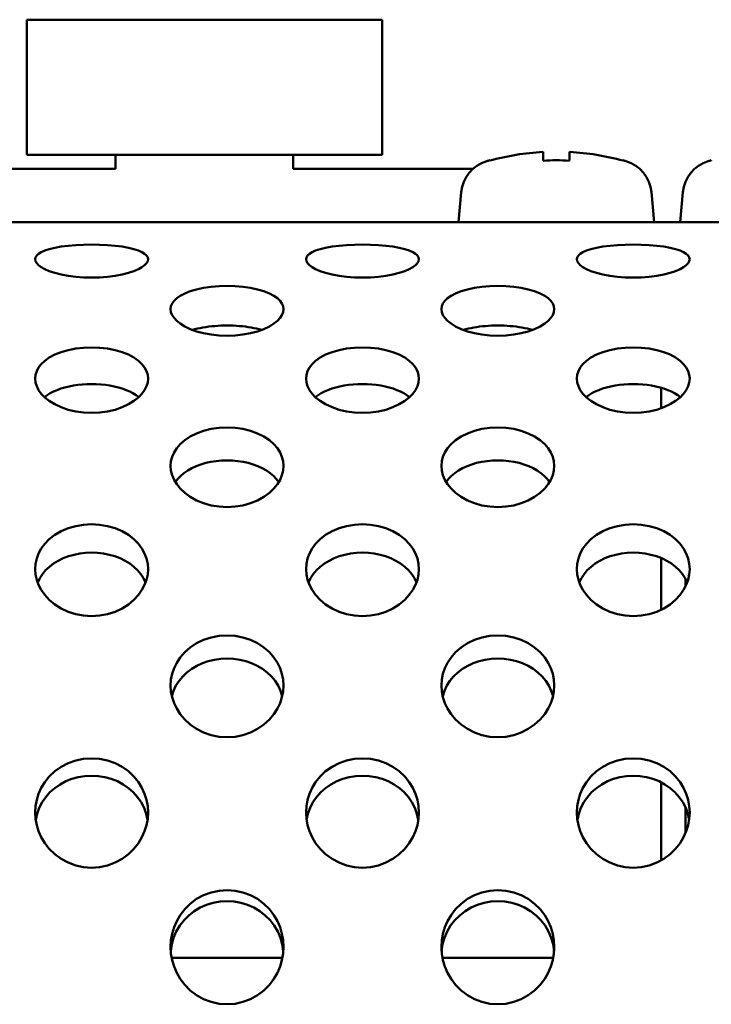
# Model space of a CAD drawing. Units: millimetres. Extents: x 0 to 4200, y 0 to 2970.
# Drawn here: x 854 to 873, y 2555 to 2582 of the extents above; entities that cross this region are included whole.
import ezdxf

# ---------------------------------------------------------------- set-up
doc = ezdxf.new("R2010")
doc.units = ezdxf.units.MM
doc.header["$LTSCALE"] = 10
doc.layers.add('Visible (ISO)', color=7, linetype='Continuous', lineweight=50)

msp = doc.modelspace()

# ---------------------------------------------------------------- linework, layer by layer
at = {"layer": 'Visible (ISO)'}
for p, q in [((854.217, 2582.436), (855.467, 2582.436)), ((854.217, 2578.636), (854.217, 2582.436)), ((855.467, 2582.436), (862.967, 2582.436)), ((862.967, 2582.436), (864.217, 2582.436)), ((864.217, 2582.436), (864.217, 2578.636)), ((855.467, 2578.636), (854.217, 2578.636)), ((862.967, 2578.636), (855.467, 2578.636)), ((856.717, 2578.236), (856.717, 2578.636)), ((861.717, 2578.636), (861.717, 2578.236)), ((864.217, 2578.636), (862.967, 2578.636)), ((868.742, 2578.715), (868.742, 2578.469)), ((869.492, 2578.469), (869.492, 2578.715)), ((867.242, 2578.48), (867.242, 2578.469)), ((870.992, 2578.469), (870.992, 2578.48)), ((873.477, 2578.48), (873.477, 2578.469)), ((848.217, 2578.236), (856.717, 2578.236)), ((861.717, 2578.236), (866.766, 2578.236)), ((866.441, 2577.583), (866.367, 2576.735)), ((871.793, 2577.583), (871.867, 2576.735)), ((872.676, 2577.583), (872.602, 2576.735)), ((596.962, 2576.735), (1384.362, 2576.735)), ((872.067, 2572.077), (872.067, 2571.501)), ((872.067, 2567.284), (872.067, 2565.829)), ((872.752, 2566.699), (872.752, 2566.484)), ((872.067, 2560.972), (872.067, 2558.776)), ((872.752, 2560.262), (872.752, 2559.543)), ((861.411, 2556.036), (858.294, 2556.036)), ((865.914, 2556.036), (867.776, 2556.036)), ((869.031, 2556.036), (867.776, 2556.036))]:
    msp.add_line(p, q, dxfattribs=at)
at = {"layer": 'Visible (ISO)', "flags": 128}
for points in [[(857.63, 2575.693), (857.619, 2575.746), (857.587, 2575.798), (857.533, 2575.847), (857.459, 2575.892), (857.36, 2575.937), (857.233, 2575.978), (857.077, 2576.016), (856.898, 2576.049), (856.701, 2576.074), (856.489, 2576.092), (856.268, 2576.103), (856.042, 2576.107), (855.816, 2576.103), (855.595, 2576.092), (855.384, 2576.074), (855.187, 2576.049), (855.007, 2576.016), (854.851, 2575.978), (854.725, 2575.937), (854.625, 2575.892), (854.551, 2575.847), (854.498, 2575.798), (854.465, 2575.746), (854.455, 2575.693)], [(865.25, 2575.693), (865.239, 2575.746), (865.207, 2575.798), (865.153, 2575.847), (865.079, 2575.892), (864.98, 2575.937), (864.853, 2575.978), (864.697, 2576.016), (864.518, 2576.049), (864.321, 2576.074), (864.109, 2576.092), (863.888, 2576.103), (863.662, 2576.107), (863.436, 2576.103), (863.215, 2576.092), (863.004, 2576.074), (862.807, 2576.049), (862.627, 2576.016), (862.471, 2575.978), (862.345, 2575.937), (862.245, 2575.892), (862.171, 2575.847), (862.118, 2575.798), (862.085, 2575.746), (862.075, 2575.693)], [(872.87, 2575.693), (872.859, 2575.746), (872.827, 2575.798), (872.773, 2575.847), (872.699, 2575.892), (872.6, 2575.937), (872.473, 2575.978), (872.317, 2576.016), (872.138, 2576.049), (871.941, 2576.074), (871.729, 2576.092), (871.508, 2576.103), (871.282, 2576.107), (871.056, 2576.103), (870.835, 2576.092), (870.624, 2576.074), (870.427, 2576.049), (870.247, 2576.016), (870.091, 2575.978), (869.965, 2575.937), (869.865, 2575.892), (869.791, 2575.847), (869.738, 2575.798), (869.705, 2575.746), (869.695, 2575.693)], [(854.455, 2575.693), (854.465, 2575.638), (854.498, 2575.583), (854.551, 2575.528), (854.625, 2575.473), (854.725, 2575.418), (854.851, 2575.363), (855.007, 2575.311), (855.187, 2575.266), (855.384, 2575.228), (855.595, 2575.2), (855.816, 2575.183), (856.042, 2575.178), (856.268, 2575.183), (856.489, 2575.2), (856.701, 2575.228), (856.898, 2575.266), (857.077, 2575.311), (857.233, 2575.363), (857.36, 2575.418), (857.459, 2575.473), (857.533, 2575.528), (857.587, 2575.583), (857.619, 2575.638), (857.63, 2575.693)], [(862.075, 2575.693), (862.085, 2575.638), (862.118, 2575.583), (862.171, 2575.528), (862.245, 2575.473), (862.345, 2575.418), (862.471, 2575.363), (862.627, 2575.311), (862.807, 2575.266), (863.004, 2575.228), (863.215, 2575.2), (863.436, 2575.183), (863.662, 2575.178), (863.888, 2575.183), (864.109, 2575.2), (864.321, 2575.228), (864.518, 2575.266), (864.697, 2575.311), (864.853, 2575.363), (864.98, 2575.418), (865.079, 2575.473), (865.153, 2575.528), (865.207, 2575.583), (865.239, 2575.638), (865.25, 2575.693)], [(869.695, 2575.693), (869.705, 2575.638), (869.738, 2575.583), (869.791, 2575.528), (869.865, 2575.473), (869.965, 2575.418), (870.091, 2575.363), (870.247, 2575.311), (870.427, 2575.266), (870.624, 2575.228), (870.835, 2575.2), (871.056, 2575.183), (871.282, 2575.178), (871.508, 2575.183), (871.729, 2575.2), (871.941, 2575.228), (872.138, 2575.266), (872.317, 2575.311), (872.473, 2575.363), (872.6, 2575.418), (872.699, 2575.473), (872.773, 2575.528), (872.827, 2575.583), (872.859, 2575.638), (872.87, 2575.693)], [(861.44, 2574.289), (861.429, 2574.37), (861.397, 2574.449), (861.343, 2574.525), (861.269, 2574.596), (861.17, 2574.666), (861.043, 2574.733), (860.887, 2574.794), (860.708, 2574.847), (860.511, 2574.889), (860.299, 2574.919), (860.078, 2574.937), (859.852, 2574.943), (859.626, 2574.937), (859.405, 2574.919), (859.194, 2574.889), (858.997, 2574.847), (858.817, 2574.794), (858.661, 2574.733), (858.535, 2574.666), (858.435, 2574.596), (858.361, 2574.525), (858.308, 2574.449), (858.275, 2574.37), (858.265, 2574.289)], [(869.06, 2574.289), (869.049, 2574.37), (869.017, 2574.449), (868.963, 2574.525), (868.889, 2574.596), (868.79, 2574.666), (868.663, 2574.733), (868.507, 2574.794), (868.328, 2574.847), (868.131, 2574.889), (867.919, 2574.919), (867.698, 2574.937), (867.472, 2574.943), (867.246, 2574.937), (867.025, 2574.919), (866.814, 2574.889), (866.617, 2574.847), (866.437, 2574.794), (866.281, 2574.733), (866.155, 2574.666), (866.055, 2574.596), (865.981, 2574.525), (865.928, 2574.449), (865.895, 2574.37), (865.885, 2574.289)], [(858.265, 2574.289), (858.275, 2574.207), (858.308, 2574.125), (858.361, 2574.043), (858.435, 2573.963), (858.535, 2573.883), (858.661, 2573.804), (858.817, 2573.73), (858.997, 2573.664), (859.194, 2573.611), (859.405, 2573.572), (859.626, 2573.548), (859.852, 2573.54), (860.078, 2573.548), (860.299, 2573.572), (860.511, 2573.611), (860.708, 2573.664), (860.887, 2573.73), (861.043, 2573.804), (861.17, 2573.883), (861.269, 2573.963), (861.343, 2574.043), (861.397, 2574.125), (861.429, 2574.207), (861.44, 2574.289)], [(865.885, 2574.289), (865.895, 2574.207), (865.928, 2574.125), (865.981, 2574.043), (866.055, 2573.963), (866.155, 2573.883), (866.281, 2573.804), (866.437, 2573.73), (866.617, 2573.664), (866.814, 2573.611), (867.025, 2573.572), (867.246, 2573.548), (867.472, 2573.54), (867.698, 2573.548), (867.919, 2573.572), (868.131, 2573.611), (868.328, 2573.664), (868.507, 2573.73), (868.663, 2573.804), (868.79, 2573.883), (868.889, 2573.963), (868.963, 2574.043), (869.017, 2574.125), (869.049, 2574.207), (869.06, 2574.289)], [(860.827, 2573.706), (860.756, 2573.725), (860.682, 2573.743), (860.607, 2573.759), (860.529, 2573.774), (860.449, 2573.787), (860.367, 2573.798), (860.284, 2573.807), (860.2, 2573.815), (860.114, 2573.821), (860.027, 2573.826), (859.94, 2573.828), (859.852, 2573.829), (859.765, 2573.828), (859.677, 2573.826), (859.591, 2573.821), (859.505, 2573.815), (859.42, 2573.807), (859.337, 2573.798), (859.255, 2573.787), (859.175, 2573.774), (859.098, 2573.759), (859.022, 2573.743), (858.948, 2573.725), (858.878, 2573.706)], [(868.447, 2573.706), (868.376, 2573.725), (868.302, 2573.743), (868.227, 2573.759), (868.149, 2573.774), (868.069, 2573.787), (867.987, 2573.798), (867.904, 2573.807), (867.82, 2573.815), (867.734, 2573.821), (867.647, 2573.826), (867.56, 2573.828), (867.472, 2573.829), (867.385, 2573.828), (867.297, 2573.826), (867.211, 2573.821), (867.125, 2573.815), (867.04, 2573.807), (866.957, 2573.798), (866.875, 2573.787), (866.795, 2573.774), (866.718, 2573.759), (866.642, 2573.743), (866.568, 2573.725), (866.498, 2573.706)], [(857.63, 2572.336), (857.619, 2572.442), (857.587, 2572.546), (857.533, 2572.647), (857.459, 2572.743), (857.36, 2572.836), (857.233, 2572.926), (857.077, 2573.01), (856.898, 2573.081), (856.701, 2573.138), (856.489, 2573.18), (856.268, 2573.205), (856.042, 2573.214), (855.816, 2573.205), (855.595, 2573.18), (855.384, 2573.138), (855.187, 2573.081), (855.007, 2573.01), (854.851, 2572.926), (854.725, 2572.836), (854.625, 2572.743), (854.551, 2572.647), (854.498, 2572.546), (854.465, 2572.442), (854.455, 2572.336)], [(865.25, 2572.336), (865.239, 2572.442), (865.207, 2572.546), (865.153, 2572.647), (865.079, 2572.743), (864.98, 2572.836), (864.853, 2572.926), (864.697, 2573.01), (864.518, 2573.081), (864.321, 2573.138), (864.109, 2573.18), (863.888, 2573.205), (863.662, 2573.214), (863.436, 2573.205), (863.215, 2573.18), (863.004, 2573.138), (862.807, 2573.081), (862.627, 2573.01), (862.471, 2572.926), (862.345, 2572.836), (862.245, 2572.743), (862.171, 2572.647), (862.118, 2572.546), (862.085, 2572.442), (862.075, 2572.336)], [(872.87, 2572.336), (872.859, 2572.442), (872.827, 2572.546), (872.773, 2572.647), (872.699, 2572.743), (872.6, 2572.836), (872.473, 2572.926), (872.317, 2573.01), (872.138, 2573.081), (871.941, 2573.138), (871.729, 2573.18), (871.508, 2573.205), (871.282, 2573.214), (871.056, 2573.205), (870.835, 2573.18), (870.624, 2573.138), (870.427, 2573.081), (870.247, 2573.01), (870.091, 2572.926), (869.965, 2572.836), (869.865, 2572.743), (869.791, 2572.647), (869.738, 2572.546), (869.705, 2572.442), (869.695, 2572.336)], [(854.455, 2572.336), (854.465, 2572.228), (854.498, 2572.12), (854.551, 2572.014), (854.625, 2571.911), (854.725, 2571.807), (854.851, 2571.706), (855.007, 2571.611), (855.187, 2571.528), (855.384, 2571.46), (855.595, 2571.41), (855.816, 2571.38), (856.042, 2571.37), (856.268, 2571.38), (856.489, 2571.41), (856.701, 2571.46), (856.898, 2571.528), (857.077, 2571.611), (857.233, 2571.706), (857.36, 2571.807), (857.459, 2571.911), (857.533, 2572.014), (857.587, 2572.12), (857.619, 2572.228), (857.63, 2572.336)], [(862.075, 2572.336), (862.085, 2572.228), (862.118, 2572.12), (862.171, 2572.014), (862.245, 2571.911), (862.345, 2571.807), (862.471, 2571.706), (862.627, 2571.611), (862.807, 2571.528), (863.004, 2571.46), (863.215, 2571.41), (863.436, 2571.38), (863.662, 2571.37), (863.888, 2571.38), (864.109, 2571.41), (864.321, 2571.46), (864.518, 2571.528), (864.697, 2571.611), (864.853, 2571.706), (864.98, 2571.807), (865.079, 2571.911), (865.153, 2572.014), (865.207, 2572.12), (865.239, 2572.228), (865.25, 2572.336)], [(869.695, 2572.336), (869.705, 2572.228), (869.738, 2572.12), (869.791, 2572.014), (869.865, 2571.911), (869.965, 2571.807), (870.091, 2571.706), (870.247, 2571.611), (870.427, 2571.528), (870.624, 2571.46), (870.835, 2571.41), (871.056, 2571.38), (871.282, 2571.37), (871.508, 2571.38), (871.729, 2571.41), (871.941, 2571.46), (872.138, 2571.528), (872.317, 2571.611), (872.473, 2571.706), (872.6, 2571.807), (872.699, 2571.911), (872.773, 2572.014), (872.827, 2572.12), (872.859, 2572.228), (872.87, 2572.336)], [(857.368, 2571.815), (857.291, 2571.871), (857.206, 2571.923), (857.113, 2571.97), (857.013, 2572.013), (856.906, 2572.052), (856.794, 2572.086), (856.677, 2572.115), (856.555, 2572.138), (856.431, 2572.157), (856.303, 2572.17), (856.173, 2572.178), (856.042, 2572.181), (855.911, 2572.178), (855.782, 2572.17), (855.654, 2572.157), (855.529, 2572.138), (855.408, 2572.115), (855.29, 2572.086), (855.178, 2572.052), (855.071, 2572.013), (854.971, 2571.97), (854.878, 2571.923), (854.793, 2571.871), (854.716, 2571.815)], [(864.988, 2571.815), (864.911, 2571.871), (864.826, 2571.923), (864.733, 2571.97), (864.633, 2572.013), (864.526, 2572.052), (864.414, 2572.086), (864.297, 2572.115), (864.175, 2572.138), (864.051, 2572.157), (863.923, 2572.17), (863.793, 2572.178), (863.662, 2572.181), (863.531, 2572.178), (863.402, 2572.17), (863.274, 2572.157), (863.149, 2572.138), (863.028, 2572.115), (862.91, 2572.086), (862.798, 2572.052), (862.691, 2572.013), (862.591, 2571.97), (862.498, 2571.923), (862.413, 2571.871), (862.336, 2571.815)], [(872.608, 2571.815), (872.531, 2571.871), (872.446, 2571.923), (872.353, 2571.97), (872.253, 2572.013), (872.146, 2572.052), (872.034, 2572.086), (871.917, 2572.115), (871.795, 2572.138), (871.671, 2572.157), (871.543, 2572.17), (871.413, 2572.178), (871.282, 2572.181), (871.151, 2572.178), (871.022, 2572.17), (870.894, 2572.157), (870.769, 2572.138), (870.648, 2572.115), (870.53, 2572.086), (870.418, 2572.052), (870.311, 2572.013), (870.211, 2571.97), (870.118, 2571.923), (870.033, 2571.871), (869.956, 2571.815)], [(861.44, 2569.878), (861.429, 2570.008), (861.397, 2570.135), (861.343, 2570.258), (861.269, 2570.376), (861.17, 2570.491), (861.043, 2570.602), (860.887, 2570.706), (860.708, 2570.794), (860.511, 2570.866), (860.299, 2570.918), (860.078, 2570.949), (859.852, 2570.96), (859.626, 2570.949), (859.405, 2570.918), (859.194, 2570.866), (858.997, 2570.794), (858.817, 2570.706), (858.661, 2570.602), (858.535, 2570.491), (858.435, 2570.376), (858.361, 2570.258), (858.308, 2570.135), (858.275, 2570.008), (858.265, 2569.878)], [(869.06, 2569.878), (869.049, 2570.008), (869.017, 2570.135), (868.963, 2570.258), (868.889, 2570.376), (868.79, 2570.491), (868.663, 2570.602), (868.507, 2570.706), (868.328, 2570.794), (868.131, 2570.866), (867.919, 2570.918), (867.698, 2570.949), (867.472, 2570.96), (867.246, 2570.949), (867.025, 2570.918), (866.814, 2570.866), (866.617, 2570.794), (866.437, 2570.706), (866.281, 2570.602), (866.155, 2570.491), (866.055, 2570.376), (865.981, 2570.258), (865.928, 2570.135), (865.895, 2570.008), (865.885, 2569.878)], [(861.307, 2569.424), (861.239, 2569.514), (861.157, 2569.599), (861.063, 2569.678), (860.959, 2569.75), (860.844, 2569.814), (860.719, 2569.871), (860.587, 2569.92), (860.449, 2569.96), (860.305, 2569.992), (860.157, 2570.015), (860.005, 2570.029), (859.852, 2570.033), (859.699, 2570.029), (859.548, 2570.015), (859.399, 2569.992), (859.255, 2569.96), (859.117, 2569.92), (858.985, 2569.871), (858.86, 2569.814), (858.746, 2569.75), (858.641, 2569.678), (858.548, 2569.599), (858.466, 2569.514), (858.397, 2569.424)], [(868.927, 2569.424), (868.859, 2569.514), (868.777, 2569.599), (868.683, 2569.678), (868.579, 2569.75), (868.464, 2569.814), (868.339, 2569.871), (868.207, 2569.92), (868.069, 2569.96), (867.925, 2569.992), (867.777, 2570.015), (867.625, 2570.029), (867.472, 2570.033), (867.319, 2570.029), (867.168, 2570.015), (867.019, 2569.992), (866.875, 2569.96), (866.737, 2569.92), (866.605, 2569.871), (866.48, 2569.814), (866.366, 2569.75), (866.261, 2569.678), (866.168, 2569.599), (866.086, 2569.514), (866.017, 2569.424)], [(858.265, 2569.878), (858.275, 2569.747), (858.308, 2569.617), (858.361, 2569.489), (858.435, 2569.365), (858.535, 2569.241), (858.661, 2569.12), (858.817, 2569.006), (858.997, 2568.907), (859.194, 2568.827), (859.405, 2568.768), (859.626, 2568.732), (859.852, 2568.719), (860.078, 2568.732), (860.299, 2568.768), (860.511, 2568.827), (860.708, 2568.907), (860.887, 2569.006), (861.043, 2569.12), (861.17, 2569.241), (861.269, 2569.365), (861.343, 2569.489), (861.397, 2569.617), (861.429, 2569.747), (861.44, 2569.878)], [(865.885, 2569.878), (865.895, 2569.747), (865.928, 2569.617), (865.981, 2569.489), (866.055, 2569.365), (866.155, 2569.241), (866.281, 2569.12), (866.437, 2569.006), (866.617, 2568.907), (866.814, 2568.827), (867.025, 2568.768), (867.246, 2568.732), (867.472, 2568.719), (867.698, 2568.732), (867.919, 2568.768), (868.131, 2568.827), (868.328, 2568.907), (868.507, 2569.006), (868.663, 2569.12), (868.79, 2569.241), (868.889, 2569.365), (868.963, 2569.489), (869.017, 2569.617), (869.049, 2569.747), (869.06, 2569.878)], [(857.63, 2566.976), (857.619, 2567.126), (857.587, 2567.273), (857.533, 2567.416), (857.459, 2567.553), (857.36, 2567.687), (857.233, 2567.817), (857.077, 2567.937), (856.898, 2568.041), (856.701, 2568.125), (856.489, 2568.186), (856.268, 2568.223), (856.042, 2568.235), (855.816, 2568.223), (855.595, 2568.186), (855.384, 2568.125), (855.187, 2568.041), (855.007, 2567.937), (854.851, 2567.817), (854.725, 2567.687), (854.625, 2567.553), (854.551, 2567.416), (854.498, 2567.273), (854.465, 2567.126), (854.455, 2566.976)], [(865.25, 2566.976), (865.239, 2567.126), (865.207, 2567.273), (865.153, 2567.416), (865.079, 2567.553), (864.98, 2567.687), (864.853, 2567.817), (864.697, 2567.937), (864.518, 2568.041), (864.321, 2568.125), (864.109, 2568.186), (863.888, 2568.223), (863.662, 2568.235), (863.436, 2568.223), (863.215, 2568.186), (863.004, 2568.125), (862.807, 2568.041), (862.627, 2567.937), (862.471, 2567.817), (862.345, 2567.687), (862.245, 2567.553), (862.171, 2567.416), (862.118, 2567.273), (862.085, 2567.126), (862.075, 2566.976)], [(872.87, 2566.976), (872.859, 2567.126), (872.827, 2567.273), (872.773, 2567.416), (872.699, 2567.553), (872.6, 2567.687), (872.473, 2567.817), (872.317, 2567.937), (872.138, 2568.041), (871.941, 2568.125), (871.729, 2568.186), (871.508, 2568.223), (871.282, 2568.235), (871.056, 2568.223), (870.835, 2568.186), (870.624, 2568.125), (870.427, 2568.041), (870.247, 2567.937), (870.091, 2567.817), (869.965, 2567.687), (869.865, 2567.553), (869.791, 2567.416), (869.738, 2567.273), (869.705, 2567.126), (869.695, 2566.976)], [(857.56, 2566.596), (857.502, 2566.718), (857.427, 2566.833), (857.336, 2566.941), (857.231, 2567.04), (857.113, 2567.13), (856.983, 2567.209), (856.843, 2567.278), (856.694, 2567.335), (856.538, 2567.379), (856.376, 2567.411), (856.21, 2567.431), (856.042, 2567.438), (855.874, 2567.431), (855.708, 2567.411), (855.547, 2567.379), (855.391, 2567.335), (855.242, 2567.278), (855.101, 2567.209), (854.971, 2567.13), (854.853, 2567.04), (854.749, 2566.941), (854.658, 2566.833), (854.583, 2566.718), (854.524, 2566.596)], [(865.18, 2566.596), (865.122, 2566.718), (865.047, 2566.833), (864.956, 2566.941), (864.851, 2567.04), (864.733, 2567.13), (864.603, 2567.209), (864.463, 2567.278), (864.314, 2567.335), (864.158, 2567.379), (863.996, 2567.411), (863.83, 2567.431), (863.662, 2567.438), (863.494, 2567.431), (863.328, 2567.411), (863.167, 2567.379), (863.011, 2567.335), (862.862, 2567.278), (862.721, 2567.209), (862.591, 2567.13), (862.473, 2567.04), (862.369, 2566.941), (862.278, 2566.833), (862.203, 2566.718), (862.144, 2566.596)], [(872.8, 2566.596), (872.742, 2566.718), (872.667, 2566.833), (872.576, 2566.941), (872.471, 2567.04), (872.353, 2567.13), (872.223, 2567.209), (872.083, 2567.278), (871.934, 2567.335), (871.778, 2567.379), (871.616, 2567.411), (871.45, 2567.431), (871.282, 2567.438), (871.114, 2567.431), (870.948, 2567.411), (870.787, 2567.379), (870.631, 2567.335), (870.482, 2567.278), (870.341, 2567.209), (870.211, 2567.13), (870.093, 2567.04), (869.989, 2566.941), (869.898, 2566.833), (869.823, 2566.718), (869.764, 2566.596)], [(854.455, 2566.976), (854.465, 2566.826), (854.498, 2566.676), (854.551, 2566.529), (854.625, 2566.387), (854.725, 2566.246), (854.851, 2566.108), (855.007, 2565.978), (855.187, 2565.865), (855.384, 2565.774), (855.595, 2565.707), (855.816, 2565.666), (856.042, 2565.652), (856.268, 2565.666), (856.489, 2565.707), (856.701, 2565.774), (856.898, 2565.865), (857.077, 2565.978), (857.233, 2566.108), (857.36, 2566.246), (857.459, 2566.387), (857.533, 2566.529), (857.587, 2566.676), (857.619, 2566.826), (857.63, 2566.976)], [(862.075, 2566.976), (862.085, 2566.826), (862.118, 2566.676), (862.171, 2566.529), (862.245, 2566.387), (862.345, 2566.246), (862.471, 2566.108), (862.627, 2565.978), (862.807, 2565.865), (863.004, 2565.774), (863.215, 2565.707), (863.436, 2565.666), (863.662, 2565.652), (863.888, 2565.666), (864.109, 2565.707), (864.321, 2565.774), (864.518, 2565.865), (864.697, 2565.978), (864.853, 2566.108), (864.98, 2566.246), (865.079, 2566.387), (865.153, 2566.529), (865.207, 2566.676), (865.239, 2566.826), (865.25, 2566.976)], [(869.695, 2566.976), (869.705, 2566.826), (869.738, 2566.676), (869.791, 2566.529), (869.865, 2566.387), (869.965, 2566.246), (870.091, 2566.108), (870.247, 2565.978), (870.427, 2565.865), (870.624, 2565.774), (870.835, 2565.707), (871.056, 2565.666), (871.282, 2565.652), (871.508, 2565.666), (871.729, 2565.707), (871.941, 2565.774), (872.138, 2565.865), (872.317, 2565.978), (872.473, 2566.108), (872.6, 2566.246), (872.699, 2566.387), (872.773, 2566.529), (872.827, 2566.676), (872.859, 2566.826), (872.87, 2566.976)], [(861.44, 2563.7), (861.429, 2563.866), (861.397, 2564.029), (861.343, 2564.188), (861.269, 2564.34), (861.17, 2564.49), (861.043, 2564.636), (860.887, 2564.771), (860.708, 2564.887), (860.511, 2564.981), (860.299, 2565.05), (860.078, 2565.091), (859.852, 2565.106), (859.626, 2565.091), (859.405, 2565.05), (859.194, 2564.981), (858.997, 2564.887), (858.817, 2564.771), (858.661, 2564.636), (858.535, 2564.49), (858.435, 2564.34), (858.361, 2564.188), (858.308, 2564.029), (858.275, 2563.866), (858.265, 2563.7)], [(869.06, 2563.7), (869.049, 2563.866), (869.017, 2564.029), (868.963, 2564.188), (868.889, 2564.34), (868.79, 2564.49), (868.663, 2564.636), (868.507, 2564.771), (868.328, 2564.887), (868.131, 2564.981), (867.919, 2565.05), (867.698, 2565.091), (867.472, 2565.106), (867.246, 2565.091), (867.025, 2565.05), (866.814, 2564.981), (866.617, 2564.887), (866.437, 2564.771), (866.281, 2564.636), (866.155, 2564.49), (866.055, 2564.34), (865.981, 2564.188), (865.928, 2564.029), (865.895, 2563.866), (865.885, 2563.7)], [(861.405, 2563.4), (861.356, 2563.55), (861.289, 2563.693), (861.202, 2563.827), (861.099, 2563.951), (860.98, 2564.064), (860.847, 2564.164), (860.701, 2564.252), (860.544, 2564.324), (860.379, 2564.381), (860.208, 2564.422), (860.031, 2564.447), (859.852, 2564.456), (859.673, 2564.447), (859.496, 2564.422), (859.325, 2564.381), (859.16, 2564.324), (859.004, 2564.252), (858.857, 2564.164), (858.724, 2564.064), (858.606, 2563.951), (858.502, 2563.827), (858.416, 2563.693), (858.348, 2563.55), (858.3, 2563.4)], [(869.025, 2563.4), (868.976, 2563.55), (868.909, 2563.693), (868.822, 2563.827), (868.719, 2563.951), (868.6, 2564.064), (868.467, 2564.164), (868.321, 2564.252), (868.164, 2564.324), (867.999, 2564.381), (867.828, 2564.422), (867.651, 2564.447), (867.472, 2564.456), (867.293, 2564.447), (867.116, 2564.422), (866.945, 2564.381), (866.78, 2564.324), (866.624, 2564.252), (866.477, 2564.164), (866.344, 2564.064), (866.226, 2563.951), (866.122, 2563.827), (866.036, 2563.693), (865.968, 2563.55), (865.92, 2563.4)], [(858.265, 2563.7), (858.275, 2563.533), (858.308, 2563.367), (858.361, 2563.205), (858.435, 2563.048), (858.535, 2562.893), (858.661, 2562.741), (858.817, 2562.599), (858.997, 2562.475), (859.194, 2562.375), (859.405, 2562.302), (859.626, 2562.257), (859.852, 2562.242), (860.078, 2562.257), (860.299, 2562.302), (860.511, 2562.375), (860.708, 2562.475), (860.887, 2562.599), (861.043, 2562.741), (861.17, 2562.893), (861.269, 2563.048), (861.343, 2563.205), (861.397, 2563.367), (861.429, 2563.533), (861.44, 2563.7)], [(865.885, 2563.7), (865.895, 2563.533), (865.928, 2563.367), (865.981, 2563.205), (866.055, 2563.048), (866.155, 2562.893), (866.281, 2562.741), (866.437, 2562.599), (866.617, 2562.475), (866.814, 2562.375), (867.025, 2562.302), (867.246, 2562.257), (867.472, 2562.242), (867.698, 2562.257), (867.919, 2562.302), (868.131, 2562.375), (868.328, 2562.475), (868.507, 2562.599), (868.663, 2562.741), (868.79, 2562.893), (868.889, 2563.048), (868.963, 2563.205), (869.017, 2563.367), (869.049, 2563.533), (869.06, 2563.7)], [(857.63, 2560.126), (857.619, 2560.305), (857.587, 2560.481), (857.533, 2560.652), (857.459, 2560.817), (857.36, 2560.979), (857.233, 2561.136), (857.077, 2561.282), (856.898, 2561.409), (856.701, 2561.511), (856.489, 2561.585), (856.268, 2561.63), (856.042, 2561.646), (855.816, 2561.63), (855.595, 2561.585), (855.384, 2561.511), (855.187, 2561.409), (855.007, 2561.282), (854.851, 2561.136), (854.725, 2560.979), (854.625, 2560.817), (854.551, 2560.652), (854.498, 2560.481), (854.465, 2560.305), (854.455, 2560.126)], [(865.25, 2560.126), (865.239, 2560.305), (865.207, 2560.481), (865.153, 2560.652), (865.079, 2560.817), (864.98, 2560.979), (864.853, 2561.136), (864.697, 2561.282), (864.518, 2561.409), (864.321, 2561.511), (864.109, 2561.585), (863.888, 2561.63), (863.662, 2561.646), (863.436, 2561.63), (863.215, 2561.585), (863.004, 2561.511), (862.807, 2561.409), (862.627, 2561.282), (862.471, 2561.136), (862.345, 2560.979), (862.245, 2560.817), (862.171, 2560.652), (862.118, 2560.481), (862.085, 2560.305), (862.075, 2560.126)], [(872.87, 2560.126), (872.859, 2560.305), (872.827, 2560.481), (872.773, 2560.652), (872.699, 2560.817), (872.6, 2560.979), (872.473, 2561.136), (872.317, 2561.282), (872.138, 2561.409), (871.941, 2561.511), (871.729, 2561.585), (871.508, 2561.63), (871.282, 2561.646), (871.056, 2561.63), (870.835, 2561.585), (870.624, 2561.511), (870.427, 2561.409), (870.247, 2561.282), (870.091, 2561.136), (869.965, 2560.979), (869.865, 2560.817), (869.791, 2560.652), (869.738, 2560.481), (869.705, 2560.305), (869.695, 2560.126)], [(857.614, 2559.913), (857.576, 2560.087), (857.516, 2560.253), (857.435, 2560.411), (857.334, 2560.558), (857.215, 2560.691), (857.08, 2560.811), (856.93, 2560.914), (856.767, 2561.001), (856.596, 2561.069), (856.416, 2561.119), (856.23, 2561.149), (856.042, 2561.159), (855.854, 2561.149), (855.668, 2561.119), (855.489, 2561.069), (855.317, 2561.001), (855.155, 2560.914), (855.005, 2560.811), (854.87, 2560.691), (854.751, 2560.558), (854.65, 2560.411), (854.568, 2560.253), (854.508, 2560.087), (854.47, 2559.913)], [(865.234, 2559.913), (865.196, 2560.087), (865.136, 2560.253), (865.055, 2560.411), (864.954, 2560.558), (864.835, 2560.691), (864.7, 2560.811), (864.55, 2560.914), (864.387, 2561.001), (864.216, 2561.069), (864.036, 2561.119), (863.85, 2561.149), (863.662, 2561.159), (863.474, 2561.149), (863.288, 2561.119), (863.109, 2561.069), (862.937, 2561.001), (862.775, 2560.914), (862.625, 2560.811), (862.49, 2560.691), (862.371, 2560.558), (862.27, 2560.411), (862.188, 2560.253), (862.128, 2560.087), (862.09, 2559.913)], [(872.854, 2559.913), (872.816, 2560.087), (872.756, 2560.253), (872.675, 2560.411), (872.574, 2560.558), (872.455, 2560.691), (872.32, 2560.811), (872.17, 2560.914), (872.007, 2561.001), (871.836, 2561.069), (871.656, 2561.119), (871.47, 2561.149), (871.282, 2561.159), (871.094, 2561.149), (870.908, 2561.119), (870.729, 2561.069), (870.557, 2561.001), (870.395, 2560.914), (870.245, 2560.811), (870.11, 2560.691), (869.991, 2560.558), (869.89, 2560.411), (869.808, 2560.253), (869.748, 2560.087), (869.71, 2559.913)], [(854.455, 2560.126), (854.465, 2559.947), (854.498, 2559.77), (854.551, 2559.596), (854.625, 2559.429), (854.725, 2559.262), (854.851, 2559.101), (855.007, 2558.949), (855.187, 2558.818), (855.384, 2558.712), (855.595, 2558.634), (855.816, 2558.586), (856.042, 2558.57), (856.268, 2558.586), (856.489, 2558.634), (856.701, 2558.712), (856.898, 2558.818), (857.077, 2558.949), (857.233, 2559.101), (857.36, 2559.262), (857.459, 2559.429), (857.533, 2559.596), (857.587, 2559.77), (857.619, 2559.947), (857.63, 2560.126)], [(862.075, 2560.126), (862.085, 2559.947), (862.118, 2559.77), (862.171, 2559.596), (862.245, 2559.429), (862.345, 2559.262), (862.471, 2559.101), (862.627, 2558.949), (862.807, 2558.818), (863.004, 2558.712), (863.215, 2558.634), (863.436, 2558.586), (863.662, 2558.57), (863.888, 2558.586), (864.109, 2558.634), (864.321, 2558.712), (864.518, 2558.818), (864.697, 2558.949), (864.853, 2559.101), (864.98, 2559.262), (865.079, 2559.429), (865.153, 2559.596), (865.207, 2559.77), (865.239, 2559.947), (865.25, 2560.126)], [(869.695, 2560.126), (869.705, 2559.947), (869.738, 2559.77), (869.791, 2559.596), (869.865, 2559.429), (869.965, 2559.262), (870.091, 2559.101), (870.247, 2558.949), (870.427, 2558.818), (870.624, 2558.712), (870.835, 2558.634), (871.056, 2558.586), (871.282, 2558.57), (871.508, 2558.586), (871.729, 2558.634), (871.941, 2558.712), (872.138, 2558.818), (872.317, 2558.949), (872.473, 2559.101), (872.6, 2559.262), (872.699, 2559.429), (872.773, 2559.596), (872.827, 2559.77), (872.859, 2559.947), (872.87, 2560.126)], [(861.44, 2556.342), (861.429, 2556.529), (861.397, 2556.713), (861.343, 2556.892), (861.269, 2557.065), (861.17, 2557.236), (861.043, 2557.401), (860.887, 2557.555), (860.708, 2557.689), (860.511, 2557.796), (860.299, 2557.875), (860.078, 2557.923), (859.852, 2557.939), (859.626, 2557.923), (859.405, 2557.875), (859.194, 2557.796), (858.997, 2557.689), (858.817, 2557.555), (858.661, 2557.401), (858.535, 2557.236), (858.435, 2557.065), (858.361, 2556.892), (858.308, 2556.713), (858.275, 2556.529), (858.265, 2556.342)], [(869.06, 2556.342), (869.049, 2556.529), (869.017, 2556.713), (868.963, 2556.892), (868.889, 2557.065), (868.79, 2557.236), (868.663, 2557.401), (868.507, 2557.555), (868.328, 2557.689), (868.131, 2557.796), (867.919, 2557.875), (867.698, 2557.923), (867.472, 2557.939), (867.246, 2557.923), (867.025, 2557.875), (866.814, 2557.796), (866.617, 2557.689), (866.437, 2557.555), (866.281, 2557.401), (866.155, 2557.236), (866.055, 2557.065), (865.981, 2556.892), (865.928, 2556.713), (865.895, 2556.529), (865.885, 2556.342)], [(861.435, 2556.221), (861.407, 2556.413), (861.355, 2556.599), (861.279, 2556.776), (861.181, 2556.941), (861.063, 2557.093), (860.926, 2557.228), (860.773, 2557.346), (860.606, 2557.446), (860.428, 2557.524), (860.242, 2557.581), (860.049, 2557.615), (859.852, 2557.627), (859.656, 2557.615), (859.462, 2557.581), (859.276, 2557.524), (859.098, 2557.446), (858.931, 2557.346), (858.778, 2557.228), (858.642, 2557.093), (858.523, 2556.941), (858.425, 2556.776), (858.349, 2556.599), (858.297, 2556.413), (858.269, 2556.221)], [(869.055, 2556.221), (869.027, 2556.413), (868.975, 2556.599), (868.899, 2556.776), (868.801, 2556.941), (868.683, 2557.093), (868.546, 2557.228), (868.393, 2557.346), (868.226, 2557.446), (868.048, 2557.524), (867.862, 2557.581), (867.669, 2557.615), (867.472, 2557.627), (867.276, 2557.615), (867.082, 2557.581), (866.896, 2557.524), (866.718, 2557.446), (866.551, 2557.346), (866.398, 2557.228), (866.262, 2557.093), (866.143, 2556.941), (866.045, 2556.776), (865.969, 2556.599), (865.917, 2556.413), (865.889, 2556.221)], [(858.265, 2556.342), (858.275, 2556.155), (858.308, 2555.97), (858.361, 2555.79), (858.435, 2555.615), (858.535, 2555.442), (858.661, 2555.274), (858.817, 2555.117), (858.997, 2554.981), (859.194, 2554.871), (859.405, 2554.791), (859.626, 2554.742), (859.852, 2554.725), (860.078, 2554.742), (860.299, 2554.791), (860.511, 2554.871), (860.708, 2554.981), (860.887, 2555.117), (861.043, 2555.274), (861.17, 2555.442), (861.269, 2555.615), (861.343, 2555.79), (861.397, 2555.97), (861.429, 2556.155), (861.44, 2556.342)], [(865.885, 2556.342), (865.895, 2556.155), (865.928, 2555.97), (865.981, 2555.79), (866.055, 2555.615), (866.155, 2555.442), (866.281, 2555.274), (866.437, 2555.117), (866.617, 2554.981), (866.814, 2554.871), (867.025, 2554.791), (867.246, 2554.742), (867.472, 2554.725), (867.698, 2554.742), (867.919, 2554.791), (868.131, 2554.871), (868.328, 2554.981), (868.507, 2555.117), (868.663, 2555.274), (868.79, 2555.442), (868.889, 2555.615), (868.963, 2555.79), (869.017, 2555.97), (869.049, 2556.155), (869.06, 2556.342)]]:
    msp.add_lwpolyline(points, dxfattribs=at)
at = {"layer": 'Visible (ISO)'}
for centre, radius, start, end in [((869.117, 2571.735), 6.99, 93.0753, 105.5597), ((869.117, 2571.735), 6.99, 74.4403, 86.9247), ((867.437, 2577.495), 1, 106.257, 175), ((869.117, 2571.735), 7, 105.5368, 106.257), ((869.117, 2571.735), 6.744, 86.8125, 93.1875), ((869.117, 2571.735), 7, 73.743, 74.4632), ((870.797, 2577.495), 1, 5, 73.743), ((873.672, 2577.495), 1, 106.257, 175), ((875.352, 2571.735), 7, 105.5368, 106.257)]:
    msp.add_arc(centre, radius, start, end, dxfattribs=at)

doc.saveas('drawing.dxf')
